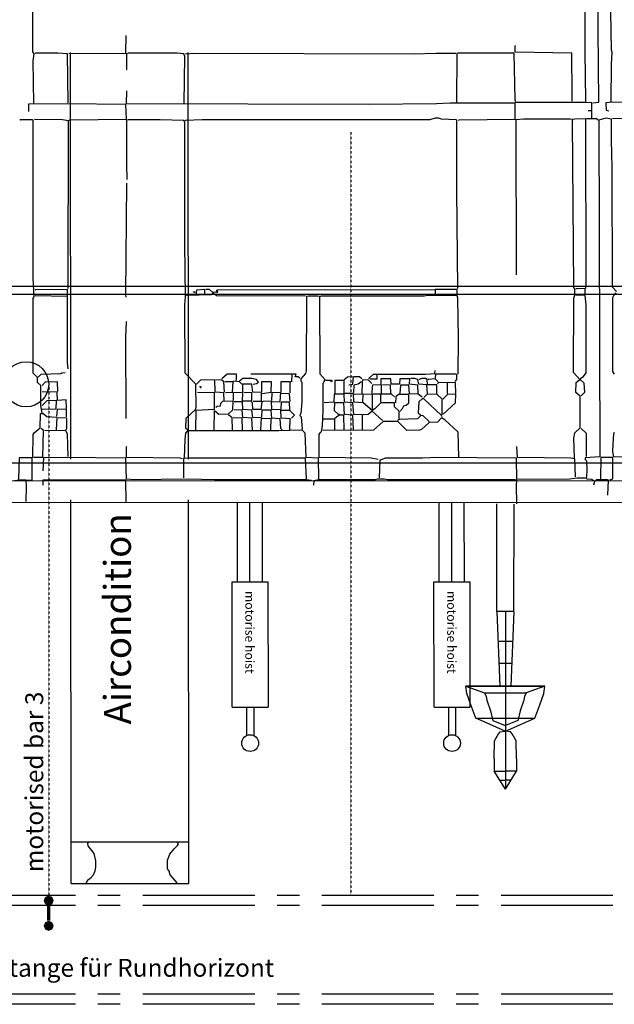
# Model space of a CAD drawing. Extents: x -8558 to -2917, y -3125 to 4975.
# Drawn here: x -5594 to -5262, y 3064 to 3613 of the extents above; entities that cross this region are included whole.
import ezdxf

# ---------------------------------------------------------------- set-up
doc = ezdxf.new("R2010")
doc.units = 0
doc.header["$LTSCALE"] = 0.5
doc.header["$MEASUREMENT"] = 0
doc.linetypes.add('MITTE', pattern=[2, 1.25, -0.25, 0.25, -0.25])
for name, color, linetype in [('BÜHNENTECHNIK', 1, 'CONTINUOUS'), ('SCAN', 7, 'CONTINUOUS'), ('STANGENLEUCHTEN', 40, 'CONTINUOUS'), ('TEXT', 7, 'CONTINUOUS')]:
    doc.layers.add(name, color=color, linetype=linetype)
doc.styles.get("Standard").update_dxf_attribs({"font": 'ARIAL.TTF'})

# ---------------------------------------------------------------- blocks, each defined once
blk = doc.blocks.new('*U10')
at = {"layer": 'BÜHNENTECHNIK', "linetype": 'Continuous'}
for points in [[(2.12, 2.12), (-3, 0), (3, 0)], [(-2.12, 2.12), (-3, 0), (2.12, 2.12)], [(-3, 0), (-2.12, -2.12), (3, 0)], [(0, 3), (-2.12, 2.12), (2.12, 2.12)], [(3, 0), (-2.12, -2.12), (2.12, -2.12)], [(-2.12, -2.12), (0, -3), (2.12, -2.12)], [(2.12, -12.88), (-3, -15), (3, -15)], [(-2.12, -12.88), (-3, -15), (2.12, -12.88)], [(-3, -15), (-2.12, -17.12), (3, -15)], [(0, -12), (-2.12, -12.88), (2.12, -12.88)], [(3, -15), (-2.12, -17.12), (2.12, -17.12)], [(-2.12, -17.12), (0, -18), (2.12, -17.12)]]:
    blk.add_solid(points, dxfattribs=at)
blk = doc.blocks.new('ZUG')
at = {"layer": 'BÜHNENTECHNIK', "linetype": 'MITTE', "ltscale": 0.1}
blk.add_line((0, 306.43), (0, 3), dxfattribs=at)
at = {"layer": 'BÜHNENTECHNIK', "const_width": 2}
blk.add_lwpolyline([(0, -12), (0, -3)], dxfattribs=at)
at = {"layer": 'BÜHNENTECHNIK'}
blk.add_circle((-13.36, 306.43), 13.36, dxfattribs=at)
at = {"layer": 'BÜHNENTECHNIK', "linetype": 'Continuous'}
blk.add_blockref('*U10', (0, 0), dxfattribs=at)

msp = doc.modelspace()

# ---------------------------------------------------------------- linework, layer by layer
at = {"layer": 'BÜHNENTECHNIK', "linetype": 'MITTE', "ltscale": 0.1}
msp.add_line((-5409.27, 3550.71), (-5409.27, 3124.72), dxfattribs=at)
at = {"layer": 'BÜHNENTECHNIK', "linetype": 'MITTE', "ltscale": 100}
for p, q in [((-4863.02, 3124.72), (-5892.47, 3124.72)), ((-4863.02, 3119.08), (-5892.47, 3119.08)), ((-4863.02, 3069.65), (-5892.47, 3069.65)), ((-4863.02, 3064.01), (-5892.47, 3064.01))]:
    msp.add_line(p, q, dxfattribs=at)
at = {"layer": 'SCAN', "color": 30, "ltscale": 100}
for p, q in [((-5565.62, 3368.29), (-5565.77, 3595.22)), ((-5499.91, 3368.29), (-5500.06, 3595.26)), ((-5565.47, 3131.38), (-5565.61, 3345.57)), ((-5499.76, 3131.38), (-5499.9, 3345.6)), ((-5565.4, 3154.62), (-5499.78, 3154.66)), ((-5555.45, 3154.59), (-5556.32, 3153.77)), ((-5505.49, 3153.59), (-5506.36, 3154.59)), ((-5556.32, 3153.77), (-5556.11, 3152.38)), ((-5556.11, 3152.38), (-5552.89, 3148.17)), ((-5510.43, 3147.78), (-5508.05, 3150.77)), ((-5508.05, 3150.77), (-5506.14, 3152.59)), ((-5506.14, 3152.59), (-5505.49, 3153.59)), ((-5552.89, 3148.17), (-5551.81, 3144.01)), ((-5551.81, 3144.01), (-5551.81, 3140.8)), ((-5511.69, 3144.4), (-5510.43, 3147.78)), ((-5511.69, 3139.58), (-5511.69, 3144.4)), ((-5552.24, 3138.37), (-5553.11, 3136.16)), ((-5551.81, 3140.8), (-5552.24, 3138.37)), ((-5510.65, 3138.15), (-5511.69, 3139.58)), ((-5510.43, 3136.37), (-5510.65, 3138.15)), ((-5556.32, 3133.16), (-5557.23, 3131.39)), ((-5554.37, 3134.55), (-5556.32, 3133.16)), ((-5553.98, 3135.38), (-5554.37, 3134.55)), ((-5553.11, 3136.16), (-5553.98, 3135.38)), ((-5510, 3136.16), (-5510.43, 3136.37)), ((-5506.36, 3131.78), (-5510, 3136.16)), ((-5565.47, 3131.38), (-5499.76, 3131.38))]:
    msp.add_line(p, q, dxfattribs=at)
at = {"layer": 'SCAN', "color": 5, "ltscale": 100}
for p, q in [((-4947.1, 3464.59), (-6999.02, 3464.59)), ((-6999.21, 3460.6), (-4946.89, 3460.21)), ((-6990.06, 3366.14), (-4931.75, 3366.14)), ((-6991.96, 3355.34), (-4939.64, 3356.55)), ((-6987.89, 3343.35), (-4940.9, 3344.47))]:
    msp.add_line(p, q, dxfattribs=at)
at = {"layer": 'SCAN', "linetype": 'Continuous'}
for p, q in [((-5390.9, 3368.35), (-5393.24, 3367.74)), ((-5390.25, 3368.74), (-5390.9, 3368.35)), ((-5369.34, 3368.74), (-5390.25, 3368.74)), ((-5361.23, 3369.17), (-5369.34, 3368.74)), ((-5316.81, 3368.74), (-5361.23, 3369.17)), ((-5316.6, 3356.94), (-5316.81, 3368.74)), ((-5393.24, 3367.74), (-5393.45, 3357.72)), ((-5283.07, 3357.55), (-5287.37, 3357.16)), ((-5277.74, 3357.55), (-5283.07, 3357.55)), ((-5277.56, 3357.16), (-5277.74, 3357.55)), ((-5534.98, 3356.77), (-5581.26, 3356.55)), ((-5581.26, 3356.55), (-5581.26, 3353.73)), ((-5534.76, 3344.15), (-5534.98, 3356.77)), ((-5287.37, 3357.16), (-5316.6, 3356.94)), ((-5274.74, 3356.94), (-5277.56, 3357.16)), ((-5273.92, 3356.12), (-5274.74, 3356.94)), ((-5318.29, 3283.23), (-5327.92, 3283.23)), ((-5319.59, 3254.25), (-5326.65, 3254.25)), ((-5345.18, 3241.63), (-5334.73, 3237.86)), ((-5344.53, 3237.43), (-5345.18, 3241.63)), ((-5342.36, 3231.22), (-5344.53, 3237.43)), ((-5334.73, 3237.86), (-5333.86, 3235.82)), ((-5323.78, 3241.63), (-5324.06, 3241.85)), ((-5320.2, 3241.85), (-5320.43, 3241.63)), ((-5311.48, 3237.86), (-5312.35, 3235.82)), ((-5301.03, 3241.63), (-5311.48, 3237.86)), ((-5309.53, 3241.85), (-5309.74, 3241.63)), ((-5303.85, 3231.22), (-5301.68, 3237.43)), ((-5301.68, 3237.43), (-5301.03, 3241.63)), ((-5339.63, 3223.63), (-5342.36, 3231.22)), ((-5333.86, 3235.82), (-5333.43, 3233.83)), ((-5333.43, 3233.83), (-5331.3, 3227.84)), ((-5312.78, 3233.83), (-5314.91, 3227.84)), ((-5312.35, 3235.82), (-5312.78, 3233.83)), ((-5306.58, 3223.63), (-5303.85, 3231.22)), ((-5331.3, 3227.84), (-5330.04, 3222.24)), ((-5314.91, 3227.84), (-5316.16, 3222.24)), ((-5323.12, 3216.45), (-5339.63, 3223.63)), ((-5323.08, 3216.45), (-5306.58, 3223.63)), ((-5329.17, 3211.01), (-5326.83, 3215.04)), ((-5326.83, 3215.04), (-5325.97, 3216)), ((-5319.38, 3215.04), (-5320.24, 3216)), ((-5317.03, 3211.01), (-5319.38, 3215.04)), ((-5329.39, 3201.21), (-5329.17, 3211.01)), ((-5316.81, 3201.21), (-5317.03, 3211.01))]:
    msp.add_line(p, q, dxfattribs=at)
at = {"layer": 'SCAN', "color": 7, "linetype": 'Continuous'}
for p, q in [((-5327.92, 3283.23), (-5327.92, 3343.28)), ((-5318.29, 3283.23), (-5318.14, 3343.16)), ((-5327.92, 3283.23), (-5326.1, 3241.63)), ((-5323.1, 3283.23), (-5323.1, 3184.14)), ((-5318.29, 3283.23), (-5320.1, 3241.63)), ((-5319.37, 3266.43), (-5327.19, 3266.43)), ((-5345.18, 3241.63), (-5301.03, 3241.63)), ((-5301.03, 3241.63), (-5345.18, 3241.63)), ((-5334.73, 3237.86), (-5311.48, 3237.86)), ((-5339.63, 3223.63), (-5306.58, 3223.63)), ((-5330.07, 3222.31), (-5323.25, 3219.65)), ((-5316.13, 3222.31), (-5322.96, 3219.65)), ((-5325.97, 3216), (-5323.12, 3216.45)), ((-5320.24, 3216), (-5323.08, 3216.45)), ((-5329.39, 3201.21), (-5329.39, 3194.14)), ((-5316.81, 3201.21), (-5316.81, 3194.14)), ((-5329.39, 3194.14), (-5323.1, 3194.14)), ((-5323.1, 3184.14), (-5329.39, 3194.14)), ((-5316.81, 3194.14), (-5323.1, 3194.14)), ((-5323.1, 3184.14), (-5316.81, 3194.14)), ((-5325.87, 3189.14), (-5323.1, 3189.14)), ((-5320.34, 3189.14), (-5323.1, 3189.14))]:
    msp.add_line(p, q, dxfattribs=at)
at = {"layer": 'SCAN', "linetype": 'Continuous'}
for points in [[(-5586.38, 3566.65), (-5586.59, 3590.46), (-5586.2, 3594.5), (-5586.81, 3595.45), (-5587.03, 3648.93), (-5586.2, 3652.09), (-5594.1, 3652.7), (-5594.49, 3689.14), (-5605.59, 3689.14), (-5605.81, 3688.31), (-5607.11, 3687.1), (-5607.54, 3686.14), (-5607.98, 3683.71), (-5608.37, 3658.9), (-5607.98, 3654.13), (-5606.46, 3652.09), (-5603.47, 3651.88)], [(-5274.35, 3567.04), (-5270.93, 3567.43), (-5271.58, 3649.32), (-5271.79, 3651.1), (-5278.39, 3650.92), (-5278.82, 3648.49), (-5278.82, 3595.45), (-5278.39, 3568.47), (-5278.17, 3567.86)], [(-5264.07, 3567.86), (-5263.9, 3588.47), (-5263.47, 3595.28), (-5263.9, 3596.49), (-5264.72, 3650.1), (-5264.94, 3651.49), (-5271.14, 3651.31), (-5271.36, 3651.1)], [(-5566.77, 3594.67), (-5534.98, 3594.89), (-5534.76, 3604.69)], [(-5285.85, 3568.08), (-5285.76, 3571.73), (-5286.06, 3594.89), (-5317.68, 3595.28), (-5317.68, 3598.88), (-5317.47, 3599.05)], [(-5567.21, 3567.04), (-5567.42, 3594.5), (-5572.97, 3594.89), (-5585.34, 3594.89), (-5585.55, 3594.67)], [(-5502.32, 3566.65), (-5502.1, 3592.89), (-5502.54, 3594.5), (-5506.36, 3594.89), (-5533.68, 3594.89), (-5534.55, 3594.5), (-5534.55, 3585.69), (-5534.33, 3585.47)], [(-5501.89, 3594.5), (-5496.55, 3594.89), (-5374.46, 3594.5), (-5361.92, 3594.84), (-5350.95, 3594.89), (-5350.73, 3594.67)], [(-5274.74, 3563.05), (-5274.74, 3567.04), (-5278.39, 3567.26), (-5317.25, 3567.26), (-5317.68, 3568.86), (-5318.12, 3594.89), (-5349.69, 3594.89), (-5350.13, 3594.67), (-5350.34, 3567.43)], [(-5349.26, 3557.46), (-5348.82, 3557.67), (-5317.68, 3558.06), (-5317.68, 3566.87), (-5353.94, 3566.87), (-5361.62, 3566.48), (-5399.22, 3566.09), (-5534.55, 3566.48), (-5534.33, 3573.85)], [(-5566.56, 3557.46), (-5566.12, 3557.67), (-5534.55, 3558.06), (-5534.98, 3566.09), (-5567.42, 3566.48), (-5589.37, 3566.26), (-5589.37, 3562.23)], [(-5133.69, 3558.45), (-5128.97, 3558.84), (-5107.19, 3558.84), (-5102.73, 3559.06), (-5102.73, 3567.43), (-5134.74, 3567.65), (-5265.16, 3567.26), (-5267.07, 3567.04), (-5266.85, 3563.05), (-5265.38, 3562.66)], [(-5274.74, 3558.63), (-5274.74, 3562.66), (-5276.91, 3562.66)], [(-5586.81, 3368.96), (-5586.59, 3381.97), (-5586.2, 3382.96), (-5582.78, 3385.74), (-5582.56, 3393.77), (-5581.69, 3393.77), (-5582.34, 3398.36), (-5582.34, 3409.38), (-5584.25, 3410.98), (-5584.25, 3413.76), (-5586.59, 3416.15), (-5586.59, 3458), (-5586.2, 3458.83), (-5586.59, 3469.23), (-5586.59, 3557.46), (-5587.03, 3557.67), (-5593.88, 3557.67), (-5594.1, 3557.46)], [(-5567.21, 3463.38), (-5566.99, 3557.06), (-5570.37, 3557.67), (-5585.99, 3557.85)], [(-5500.59, 3384.57), (-5501.45, 3385.35), (-5501.24, 3391.16), (-5496.12, 3395.98), (-5495.69, 3397.19), (-5495.9, 3410.16), (-5501.89, 3416.15), (-5502.1, 3454.4), (-5501.67, 3458.83), (-5502.1, 3488.41), (-5502.1, 3556.46), (-5502.54, 3557.28), (-5515.77, 3557.67), (-5533.68, 3557.67), (-5534.76, 3557.28), (-5534.55, 3556.85), (-5534.55, 3532.69), (-5534.33, 3524.23)], [(-5349.69, 3463.38), (-5350.13, 3518.03), (-5350.13, 3527.92), (-5350.13, 3537.76), (-5350.13, 3547.61), (-5350.13, 3557.46), (-5350.56, 3557.67), (-5358.67, 3558.06), (-5360.36, 3558.45), (-5362.27, 3558.45), (-5365.26, 3557.67), (-5492.26, 3557.67), (-5501.89, 3557.28), (-5501.89, 3557.06)], [(-5284.59, 3368.96), (-5284.8, 3379.97), (-5284.37, 3382.96), (-5281.38, 3385.74), (-5281.38, 3403.35), (-5283.72, 3405.35), (-5283.5, 3410.98), (-5281.6, 3412.76), (-5285.02, 3416.58), (-5284.8, 3458), (-5284.37, 3459.78), (-5284.37, 3463.21), (-5284.8, 3464.03), (-5285.67, 3556.85), (-5285.46, 3557.85), (-5286.93, 3558.06), (-5312.95, 3558.06), (-5317.25, 3557.67), (-5317.03, 3471.01)], [(-5278.17, 3463.38), (-5277.95, 3465.2), (-5278.17, 3558.24), (-5284.37, 3558.06), (-5285.02, 3557.85)], [(-5261.08, 3461.77), (-5263.25, 3464.2), (-5263.47, 3531.26), (-5263.9, 3546.05), (-5263.9, 3558.06), (-5267.07, 3558.45), (-5270.93, 3557.46), (-5270.28, 3369.56), (-5278.6, 3368.96), (-5278.6, 3368.13), (-5277.74, 3367.35), (-5277.61, 3362.32), (-5277.74, 3358.16)], [(-5271.36, 3557.46), (-5272.18, 3558.24), (-5277.74, 3558.24)], [(-5135.17, 3462.81), (-5134.09, 3463.81), (-5134.09, 3544.05), (-5134.52, 3558.24), (-5140.5, 3558.84), (-5263.25, 3558.24)], [(-5534.76, 3458.61), (-5534.98, 3460.21), (-5534.33, 3522.24)], [(-5567.6, 3459.39), (-5567.6, 3462.99), (-5585.34, 3462.81), (-5585.55, 3462.6)], [(-5495.47, 3460.21), (-5495.47, 3461.38), (-5496.99, 3461.21), (-5497.16, 3461.6), (-5496.34, 3461.77)], [(-5490.78, 3460.21), (-5490.78, 3462.99), (-5495.47, 3462.6), (-5495.47, 3461.77)], [(-5484.36, 3461.21), (-5486.49, 3461.38), (-5488.22, 3462.99), (-5490.35, 3462.99)], [(-5483.71, 3460.99), (-5483.5, 3461.77), (-5484.36, 3461.77), (-5484.15, 3462.6), (-5483.71, 3462.81), (-5362.7, 3462.99)], [(-5349.91, 3459.78), (-5349.91, 3462.99), (-5362.27, 3462.99), (-5362.27, 3460.21)], [(-5278.6, 3460.21), (-5278.6, 3463.38), (-5283.5, 3463.21), (-5283.72, 3462.99)], [(-5567.21, 3418.57), (-5567.42, 3422), (-5567.6, 3459), (-5585.55, 3459.39)], [(-5434.66, 3459.21), (-5484.36, 3459.39), (-5486.27, 3460.99), (-5487.36, 3460), (-5500.8, 3459.61), (-5501.02, 3459.78)], [(-5394.11, 3367.96), (-5397.92, 3368.74), (-5426.94, 3369.17), (-5426.94, 3381.97), (-5426.55, 3382.96), (-5425.68, 3383.75), (-5425.25, 3386.78), (-5424.81, 3395.37), (-5424.81, 3410.38), (-5424.21, 3411.55), (-5423.73, 3412.55), (-5426.55, 3415.58), (-5426.72, 3459), (-5427.81, 3459.21), (-5432.92, 3459.21), (-5434.01, 3459), (-5434.23, 3417.58), (-5434.66, 3415.97), (-5437.22, 3412.98), (-5437.22, 3411.77), (-5436.78, 3411.2), (-5436.78, 3400.14), (-5437.22, 3393.77), (-5437.61, 3393.33), (-5437.83, 3392.55), (-5437, 3391.77), (-5436.57, 3384.96)], [(-5349.48, 3415.75), (-5349.26, 3435.58), (-5349.69, 3458), (-5349.91, 3459.39), (-5366.35, 3459.61), (-5368.47, 3459.21), (-5426.11, 3459.21), (-5426.33, 3459)], [(-5280.73, 3403.57), (-5278.82, 3405.56), (-5279.04, 3410.55), (-5281.16, 3412.55), (-5280.95, 3413.37), (-5279.47, 3414.37), (-5277.95, 3416.36), (-5277.95, 3435.4), (-5277.95, 3454.4), (-5278.6, 3459.61), (-5283.72, 3459.78)], [(-5262.16, 3415.58), (-5263.03, 3417.19), (-5263.03, 3458.39), (-5262.6, 3459.61), (-5261.3, 3460.99)], [(-5534.76, 3390.95), (-5534.98, 3436.4), (-5534.55, 3444.82), (-5534.33, 3444.99)], [(-5399.22, 3412.98), (-5398.79, 3413.76), (-5396.66, 3415.58), (-5367.6, 3415.58), (-5362.49, 3415.97), (-5362.27, 3417.75)], [(-5583.82, 3413.98), (-5582.13, 3415.58), (-5571.24, 3415.97), (-5570.59, 3416.36), (-5568.9, 3416.58)], [(-5480.11, 3400.97), (-5480.33, 3405.17), (-5485.02, 3405.56), (-5485.23, 3412.55), (-5493.34, 3412.37), (-5495.47, 3410.16)], [(-5479.9, 3405.56), (-5480.33, 3411.37), (-5481.37, 3412.37), (-5484.8, 3412.55)], [(-5473.26, 3412.16), (-5473.26, 3415.75), (-5478.38, 3415.58), (-5481.37, 3412.98)], [(-5463.89, 3410.16), (-5461.94, 3410.38), (-5460.9, 3411.2), (-5461.94, 3412.76), (-5464.54, 3413.2), (-5469.66, 3413.2), (-5471.57, 3411.77)], [(-5442.34, 3411.37), (-5442.12, 3415.75), (-5465.15, 3415.75)], [(-5437.83, 3413.37), (-5438.69, 3414.15), (-5440.38, 3414.15), (-5439.95, 3415.75), (-5441.68, 3415.75)], [(-5410.5, 3409.77), (-5408.16, 3409.99), (-5407.94, 3414.15), (-5411.15, 3413.98), (-5413.06, 3412.55)], [(-5403.26, 3412.98), (-5404.56, 3414.15), (-5407.51, 3414.15)], [(-5397.71, 3410.38), (-5399.4, 3412.37), (-5402.82, 3412.55), (-5402.82, 3411.77)], [(-5398.57, 3412.98), (-5394.71, 3412.98), (-5394.71, 3415.37)], [(-5371.68, 3404.96), (-5371.9, 3409.6), (-5376.58, 3409.99), (-5376.37, 3412.98), (-5381.92, 3412.98), (-5382.13, 3409.99), (-5386.82, 3409.99), (-5387.04, 3412.98), (-5392.59, 3412.98), (-5392.59, 3410.16)], [(-5366.56, 3404.96), (-5366.95, 3409.77), (-5371.47, 3409.99), (-5371.9, 3412.76), (-5373.59, 3413.2), (-5375.93, 3413.2), (-5375.93, 3412.98)], [(-5361.4, 3404.96), (-5361.4, 3409.77), (-5366.56, 3409.77), (-5366.78, 3412.76), (-5367.6, 3413.2), (-5369.73, 3413.2), (-5371.25, 3412.76), (-5371.25, 3412.55)], [(-5360.58, 3411.37), (-5362.27, 3412.98), (-5366.13, 3412.76), (-5366.13, 3412.55)], [(-5351.17, 3411.59), (-5350.13, 3412.76), (-5350.13, 3415.37), (-5350.56, 3415.58), (-5362.05, 3415.58), (-5362.27, 3413.37)], [(-5572.97, 3406), (-5573.15, 3411.37), (-5580, 3411.2), (-5581.69, 3409.38)], [(-5493.13, 3407.78), (-5492.91, 3408.56), (-5493.78, 3408.56)], [(-5479.25, 3405.35), (-5475.39, 3405.56), (-5475, 3411.37), (-5479.68, 3411.37)], [(-5470.27, 3410.16), (-5471.57, 3411.37), (-5475, 3411.77)], [(-5463.89, 3400.58), (-5459.17, 3400.58), (-5459.17, 3405.35), (-5464.11, 3405.56), (-5464.54, 3409.99), (-5469.83, 3410.16), (-5469.83, 3405.78)], [(-5458.77, 3404.96), (-5453.83, 3405.56), (-5453.61, 3411.37), (-5459.17, 3411.37), (-5459.17, 3405.78)], [(-5443.16, 3405.17), (-5443.16, 3410.38), (-5442.94, 3411.37), (-5448.5, 3411.37), (-5448.5, 3405.78)], [(-5420.35, 3411.37), (-5420.35, 3412.16), (-5423.34, 3412.16)], [(-5419.69, 3411.37), (-5419.69, 3412.16), (-5419.91, 3412.16)], [(-5382.35, 3390.95), (-5382.35, 3394.94), (-5384.91, 3397.37), (-5384.91, 3399.75), (-5392.59, 3399.58), (-5396.01, 3396.37), (-5397.49, 3395.37), (-5402.39, 3399.75), (-5407.72, 3399.97), (-5407.94, 3404.96), (-5413.06, 3404.96), (-5413.06, 3412.16), (-5418.22, 3412.16), (-5418.22, 3404.96)], [(-5407.51, 3404.57), (-5403.04, 3404.78), (-5402.82, 3411.37), (-5403.69, 3411.2), (-5405.17, 3409.99), (-5407.72, 3409.6), (-5407.94, 3405.35)], [(-5384.91, 3402.96), (-5386.6, 3404.57), (-5392.15, 3404.57), (-5392.15, 3409.77), (-5397.27, 3409.6), (-5397.49, 3408.73), (-5397.71, 3404.96)], [(-5387.04, 3404.96), (-5387.25, 3409.6), (-5391.72, 3409.77)], [(-5369.51, 3402.79), (-5371.68, 3404.57), (-5376.58, 3404.78), (-5377.02, 3409.6), (-5381.7, 3409.6), (-5381.92, 3404.96)], [(-5355.46, 3404.96), (-5355.46, 3410.98), (-5360.58, 3410.77), (-5361.01, 3410.16)], [(-5350.73, 3404.96), (-5350.95, 3410.77), (-5355.03, 3410.98)], [(-5568.03, 3396.54), (-5568.25, 3401.36), (-5573.15, 3400.97), (-5573.37, 3405.56), (-5581.69, 3405.78)], [(-5495.9, 3384.57), (-5495.69, 3395.59), (-5485.45, 3396.15), (-5485.45, 3405.17), (-5495.03, 3405.35)], [(-5443.38, 3384.57), (-5443.16, 3390.38), (-5442.94, 3390.77), (-5448.32, 3391.16), (-5448.5, 3395.76), (-5453.44, 3395.98), (-5453.61, 3400.58), (-5458.56, 3400.36), (-5458.99, 3400.14), (-5459.6, 3395.98), (-5464.11, 3395.98), (-5464.33, 3399.75), (-5465.15, 3400.58), (-5469.83, 3400.58), (-5469.66, 3405.17), (-5475, 3405.35), (-5475, 3400.97)], [(-5464.54, 3400.79), (-5464.54, 3405.17), (-5469.01, 3405.35)], [(-5453.22, 3400.14), (-5448.71, 3400.36), (-5448.5, 3405.35), (-5453.44, 3405.17), (-5453.61, 3400.97)], [(-5443.16, 3400.36), (-5443.59, 3404.78), (-5448.1, 3404.96)], [(-5402.82, 3384.57), (-5402.82, 3392.94), (-5407.72, 3393.16), (-5408.16, 3399.58), (-5412.89, 3399.97), (-5413.06, 3404.57), (-5418.61, 3404.57), (-5418.83, 3399.97), (-5424.16, 3399.75)], [(-5397.27, 3396.15), (-5397.27, 3404.57), (-5402.61, 3404.39), (-5402.82, 3400.14)], [(-5392.59, 3400.14), (-5392.59, 3404.57), (-5396.84, 3404.57)], [(-5381.7, 3394.94), (-5381.22, 3395.76), (-5380.44, 3396.54), (-5379.79, 3397.97), (-5378.49, 3398.36), (-5377.02, 3399.75), (-5377.02, 3404.39), (-5382.79, 3404.39), (-5384.26, 3402.96), (-5384.48, 3399.75)], [(-5358.45, 3391.77), (-5358.67, 3392.55), (-5368.69, 3401.96), (-5369.51, 3401.96), (-5371.47, 3400.14), (-5371.68, 3394.16), (-5370.38, 3392.94)], [(-5358.45, 3392.94), (-5358.45, 3401.75), (-5361.4, 3404.57), (-5366.95, 3404.39), (-5368.69, 3402.57)], [(-5357.8, 3393.38), (-5350.95, 3399.75), (-5350.73, 3404.57), (-5355.46, 3404.39), (-5358.02, 3401.75)], [(-5581.69, 3396.15), (-5573.8, 3396.37), (-5573.58, 3400.97), (-5579.13, 3400.79), (-5581.69, 3398.15)], [(-5568.03, 3391.77), (-5568.03, 3396.15), (-5573.37, 3395.98), (-5573.58, 3392.16)], [(-5485.67, 3384.57), (-5485.45, 3395.37), (-5483.11, 3393.38), (-5477.55, 3393.59), (-5475.21, 3395.76), (-5475, 3400.58), (-5480.94, 3400.36), (-5482.02, 3399.36), (-5482.24, 3397.76), (-5483.93, 3397.58), (-5484.8, 3396.98)], [(-5459.6, 3384.57), (-5459.17, 3391.34), (-5464.11, 3391.55), (-5464.54, 3395.59), (-5469.66, 3395.98), (-5469.83, 3400.14), (-5474.56, 3400.14)], [(-5464.33, 3384.57), (-5464.54, 3391.16), (-5469.66, 3391.55), (-5470.05, 3395.59), (-5474.56, 3395.76)], [(-5443.38, 3395.76), (-5443.59, 3399.97), (-5448.32, 3399.97), (-5448.5, 3396.15)], [(-5407.94, 3384.57), (-5408.16, 3392.77), (-5412.89, 3393.16), (-5413.28, 3399.58), (-5418.44, 3399.58), (-5418.61, 3395.37), (-5416.49, 3393.38), (-5415.62, 3393.38)], [(-5573.58, 3384.57), (-5573.37, 3391.55), (-5579.13, 3391.77), (-5581.26, 3393.77)], [(-5568.25, 3384.57), (-5567.81, 3385.57), (-5567.81, 3390.95), (-5568.03, 3391.16), (-5572.76, 3391.34)], [(-5475.39, 3384.57), (-5475.6, 3391.34), (-5477.55, 3392.94)], [(-5469.83, 3384.57), (-5470.05, 3391.16), (-5475, 3391.34)], [(-5447.67, 3384.57), (-5448.5, 3385.35), (-5448.71, 3390.77), (-5453.44, 3391.16), (-5453.83, 3395.59), (-5458.99, 3395.59), (-5459.17, 3391.77)], [(-5454.05, 3384.57), (-5453.83, 3390.77), (-5458.77, 3390.95)], [(-5442.55, 3391.16), (-5440.82, 3392.77), (-5443.38, 3395.37), (-5448.1, 3395.37)], [(-5349.04, 3369.35), (-5349.48, 3383.36), (-5356.93, 3390.16), (-5358.67, 3391.34), (-5361.01, 3388.95), (-5365.7, 3388.78), (-5369.95, 3384.79), (-5371.03, 3384.35), (-5378.06, 3384.14), (-5383.17, 3389.17), (-5391.29, 3389.17), (-5396.66, 3384.35), (-5425.03, 3384.14)], [(-5418.22, 3384.57), (-5418.22, 3390.56), (-5424.6, 3390.56)], [(-5413.06, 3384.57), (-5413.28, 3392.77), (-5415.62, 3392.77), (-5416.62, 3392.25), (-5418.22, 3390.95)], [(-5391.72, 3389.73), (-5397.49, 3394.94), (-5399.61, 3393.16), (-5402.39, 3392.94)], [(-5365.7, 3389.34), (-5369.12, 3392.55), (-5370.38, 3392.38), (-5372.12, 3390.77), (-5382.35, 3390.38), (-5383.17, 3389.73)], [(-5586.38, 3369.35), (-5581.26, 3369.35), (-5580.87, 3384.14), (-5582.13, 3385.35)], [(-5277.74, 3369.74), (-5277.74, 3382.53), (-5280.73, 3385.35)], [(-5567.21, 3369.74), (-5567.42, 3382.36), (-5568.46, 3383.96), (-5580.44, 3384.14)], [(-5427.16, 3357.33), (-5427.37, 3368.74), (-5434.23, 3369.17), (-5434.83, 3382.75), (-5436.78, 3384.57), (-5437.22, 3384.35), (-5449.58, 3383.96), (-5500.59, 3383.96), (-5501.67, 3382.75), (-5502.1, 3379.15), (-5502.32, 3368.96)], [(-5175.94, 3369.17), (-5262.6, 3369.56), (-5263.03, 3372.34), (-5262.99, 3376.63), (-5262.6, 3382.36), (-5262.16, 3383.36)], [(-5503.36, 3368.35), (-5504.66, 3368.74), (-5534.55, 3369.17), (-5534.55, 3375.16), (-5534.33, 3375.33)], [(-5283.94, 3358.37), (-5284.37, 3368.35), (-5286.5, 3368.74), (-5316.38, 3369.17), (-5316.6, 3375.33)], [(-5590.24, 3356.55), (-5587.24, 3356.55), (-5587.24, 3368.96), (-5594.49, 3368.96), (-5594.92, 3357.33)], [(-5431.23, 3356.34), (-5434.01, 3356.77), (-5485.45, 3356.77), (-5499.94, 3357.16), (-5530.25, 3356.77), (-5534.55, 3357.16), (-5534.98, 3368.74), (-5568.68, 3369.17), (-5580.87, 3368.96), (-5581.26, 3361.76)], [(-5434.01, 3357.33), (-5434.66, 3368.74), (-5500.37, 3368.74), (-5502.71, 3368.52), (-5502.71, 3357.72)], [(-5264.72, 3356.77), (-5263.03, 3357.33), (-5263.03, 3369.17), (-5269.84, 3369.17), (-5270.06, 3357.33)], [(-5590.67, 3344.54), (-5590.46, 3353.17), (-5590.67, 3356.55), (-5594.92, 3356.77), (-5595.36, 3356.34), (-5597.09, 3356.12)], [(-5316.6, 3343.32), (-5316.81, 3353.56), (-5316.6, 3356.55), (-5317.68, 3356.77), (-5388.94, 3356.77), (-5390.68, 3357.16), (-5394.5, 3357.16), (-5395.8, 3356.77), (-5427.37, 3356.77), (-5429.93, 3356.12), (-5430.15, 3353.73)], [(-5265.81, 3348.14), (-5265.59, 3356.55), (-5266.03, 3356.77), (-5272.01, 3356.77), (-5273.27, 3355.73), (-5273.92, 3353.73)], [(-5319.37, 3266.43), (-5319.16, 3266.44), (-5319.16, 3266.44), (-5322.11, 3266.31), (-5324.71, 3266.44)]]:
    msp.add_lwpolyline(points, dxfattribs=at)
at = {"layer": 'STANGENLEUCHTEN', "linetype": 'Continuous'}
for p, q in [((-5472.64, 3299.77), (-5472.69, 3343.85)), ((-5465.64, 3299.78), (-5465.69, 3343.87)), ((-5458.64, 3299.78), (-5458.69, 3343.86)), ((-5359.95, 3299.77), (-5360, 3343.85)), ((-5352.95, 3299.78), (-5353, 3343.87)), ((-5345.95, 3299.78), (-5346, 3343.86)), ((-5475.64, 3299.76), (-5455.64, 3299.79)), ((-5475.56, 3229.76), (-5475.64, 3299.76)), ((-5455.64, 3299.79), (-5455.56, 3229.79)), ((-5362.95, 3299.76), (-5342.95, 3299.79)), ((-5362.87, 3229.76), (-5362.95, 3299.76)), ((-5342.95, 3299.79), (-5342.87, 3229.79)), ((-5475.56, 3229.76), (-5455.56, 3229.79)), ((-5467.55, 3229.77), (-5467.55, 3213.99)), ((-5463.55, 3229.77), (-5463.55, 3213.99)), ((-5362.87, 3229.76), (-5342.87, 3229.79)), ((-5354.86, 3229.77), (-5354.86, 3213.99)), ((-5350.86, 3229.77), (-5350.86, 3213.99))]:
    msp.add_line(p, q, dxfattribs=at)
for centre in [(-5465.55, 3209.77), (-5352.86, 3209.77)]:
    msp.add_circle(centre, 4.67, dxfattribs=at)

# ---------------------------------------------------------------- block references
at = {"layer": 'BÜHNENTECHNIK', "xscale": 0.9402304074174026, "yscale": 0.9402304074196763, "zscale": 0.9402304074198657}
msp.add_blockref('ZUG', (-5578.01, 3121.9), dxfattribs=at)

# ---------------------------------------------------------------- texts
at = {"layer": 'SCAN', "color": 30, "ltscale": 100, "insert": (-5547.13, 3220.19), "char_height": 15, "width": 36.9916, "attachment_point": 1, "rotation": 90}
msp.add_mtext('Aircondition', dxfattribs=at)
at = {"layer": 'SCAN', "linetype": 'Continuous', "char_height": 5, "width": 47.5651, "attachment_point": 1, "rotation": 270}
for insert in [(-5463.26, 3294.69), (-5350.57, 3294.69)]:
    msp.add_mtext('motorise hoist', dxfattribs=dict(at, insert=insert))
at = {"layer": 'SCAN', "linetype": 'Continuous', "insert": (-5877.55, 3089.38), "char_height": 10, "width": 471.3016, "attachment_point": 1}
msp.add_mtext('motorized bar for backdrop / motorizierte Stange für Rundhorizont ', dxfattribs=at)
at = {"layer": 'TEXT', "color": 1}
msp.add_text('motorised bar 3', height=10, rotation=90, dxfattribs=at).set_placement((-5581.06, 3137.68))

doc.saveas('drawing.dxf')
